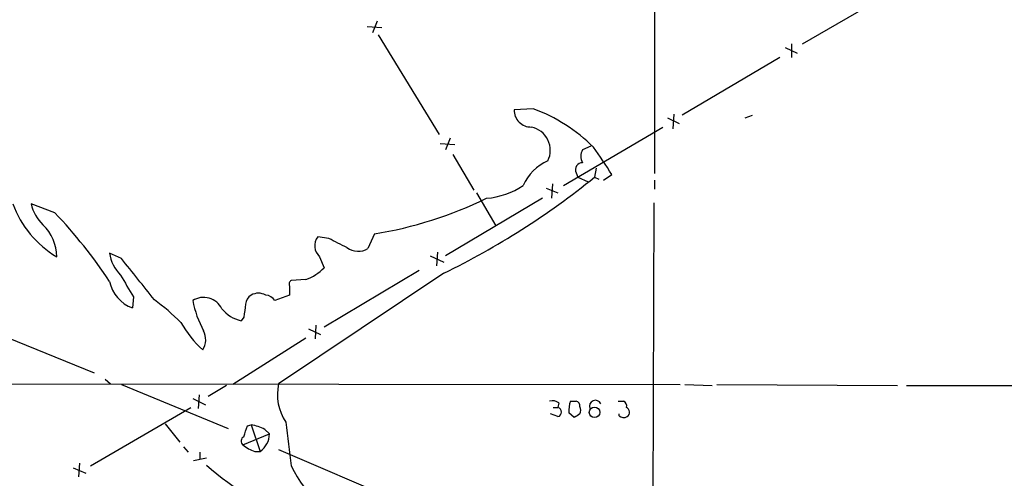
# Model space of a CAD drawing. Extents: x 1 to 1015, y 16 to 826.
# Drawn here: x 201 to 292, y 93 to 135 of the extents above; entities that cross this region are included whole.
import ezdxf

# ---------------------------------------------------------------- set-up
doc = ezdxf.new("R2010")
doc.units = 0
doc.header["$MEASUREMENT"] = 0
doc.layers.add('MAIN', color=5, linetype='CONTINUOUS')

msp = doc.modelspace()

# ---------------------------------------------------------------- linework, layer by layer
at = {"layer": 'MAIN'}
for p, q in [((259.5033, 165.3539), (259.5033, 120.8193)), ((273.2193, 132.8419), (282.2787, 138.0913)), ((232.8333, 134.4506), (234.188, 134.3659)), ((233.7647, 134.9586), (233.3413, 133.8579)), ((233.8493, 133.6886), (239.522, 124.4599)), ((271.6107, 132.5033), (272.7113, 131.9953)), ((272.2033, 132.8419), (272.2033, 131.5719)), ((271.1027, 131.5719), (262.0433, 126.2379)), ((248.2427, 126.8306), (246.4647, 126.7459)), ((261.2813, 126.3226), (261.1967, 124.9679)), ((267.8853, 125.9839), (268.5627, 126.2379)), ((251.0367, 119.7186), (260.2653, 125.1373)), ((260.6887, 125.9839), (261.7893, 125.4759)), ((239.6067, 123.6133), (240.9613, 123.5286)), ((240.538, 124.1213), (240.1147, 123.0206)), ((253.5767, 123.3593), (252.8147, 123.0206)), ((240.792, 122.5973), (242.7393, 119.2953)), ((252.222, 120.9039), (252.3913, 120.4806)), ((254.0847, 121.3273), (253.9153, 120.4806)), ((254.762, 120.2266), (255.524, 120.7346)), ((250.0207, 119.8879), (249.936, 118.5333)), ((252.3913, 120.4806), (253.3227, 120.0573)), ((253.9153, 120.4806), (254.3387, 120.3113)), ((259.5033, 120.2266), (259.5033, 119.3799)), ((242.9933, 119.0413), (244.7713, 115.9933)), ((249.428, 119.4646), (250.5287, 119.0413)), ((203.8773, 117.1786), (201.676, 118.0253)), ((249.0893, 118.5333), (240.1147, 113.1993)), ((259.4187, 118.1099), (259.2493, 70.8659)), ((233.5107, 115.2313), (232.918, 113.8766)), ((229.2773, 114.8079), (228.2613, 114.9773)), ((210.058, 112.9453), (208.9573, 113.4533)), ((239.3527, 113.5379), (239.268, 112.2679)), ((228.4307, 113.1146), (228.854, 112.0986)), ((238.6753, 113.1993), (239.9453, 112.6066)), ((239.9453, 111.5906), (224.6207, 101.3459)), ((237.6593, 111.8446), (228.854, 106.5953)), ((227.1607, 110.9979), (225.806, 110.9133)), ((225.6367, 110.4053), (225.6367, 109.5586)), ((211.1587, 109.3893), (211.074, 108.3733)), ((225.6367, 109.5586), (224.282, 109.0506)), ((195.1567, 107.3573), (207.518, 102.3619)), ((221.4033, 107.5266), (221.1493, 107.1879)), ((227.4147, 106.4259), (228.5153, 105.9179)), ((228.092, 106.7646), (228.0073, 105.4946)), ((227.1607, 105.5793), (220.3873, 101.2613)), ((116.2473, 101.4306), (261.874, 101.2613)), ((208.534, 101.7693), (209.042, 101.3459)), ((210.058, 101.2613), (219.964, 97.1973)), ((219.7947, 101.1766), (218.1013, 100.1606)), ((262.2973, 101.2613), (264.8373, 101.1766)), ((265.2607, 101.2613), (282.0247, 101.1766)), ((282.8713, 101.1766), (314.3673, 101.1766)), ((216.662, 99.9913), (217.8473, 99.3986)), ((217.2547, 100.3299), (217.17, 99.0599)), ((250.6133, 99.5679), (250.5287, 99.1446)), ((251.714, 99.7373), (252.222, 99.7373)), ((256.1167, 99.7373), (256.6247, 99.7373)), ((207.1793, 93.7259), (216.4927, 99.1446)), ((250.1053, 99.1446), (250.5287, 99.1446)), ((252.0527, 98.2133), (251.5447, 98.6366)), ((250.5287, 98.2979), (249.8513, 98.5519)), ((256.2013, 98.3826), (256.2013, 98.5519)), ((214.122, 97.6206), (215.4767, 95.9273)), ((221.742, 97.4513), (222.0807, 97.5359)), ((222.0807, 97.5359), (222.9273, 95.0806)), ((223.3507, 97.1126), (223.774, 96.6893)), ((221.3187, 95.6733), (223.774, 96.6893)), ((215.8153, 95.5039), (216.2387, 94.9959)), ((217.3393, 94.9959), (217.3393, 94.3186)), ((222.4193, 95.0806), (222.9273, 95.0806)), ((224.6207, 95.2499), (237.3207, 89.8313)), ((216.7467, 94.2339), (217.932, 94.4879)), ((205.5707, 93.5566), (206.756, 93.0486)), ((206.1633, 93.9799), (206.0787, 92.7099))]:
    msp.add_line(p, q, dxfattribs=at)
msp.add_circle((253.9301, 98.6955), 0.4852, dxfattribs=at)
for centre, radius, start, end in [((248.052, 126.7246), 1.5874, 179.231193, 270.768807), ((242.7386, 112.0128), 15.807, 45.434953, 69.62239), ((247.6219, 122.9807), 2.2033, 333.704744, 78.178038), ((213.6467, 94.6514), 49.336, 31.916639, 35.4624), ((253.7667, 122.4279), 1.1214, 148.094266, 211.901396), ((251.4348, 117.8811), 4.5144, 114.018546, 155.981454), ((252.8288, 121.172), 0.6634, 91.217773, 203.837087), ((207.9973, 177.216), 72.9888, 295.957917, 308.984492), ((243.1982, 126.0396), 7.5414, 275.528174, 303.052214), ((208.9333, 121.2956), 9.5293, 200.070896, 239.14967), ((205.2915, 118.7841), 3.6943, 191.852873, 227.099503), ((227.2804, 152.9537), 38.2334, 279.37841, 295.806515), ((171.311, 85.9186), 45.1415, 33.492017, 43.82752), ((199.9246, 113.1018), 4.1221, 0.177915, 46.218833), ((229.3627, 114.1384), 1.3845, 142.704673, 227.687338), ((18.474, -308.9654), 473.3095, 63.323064, 63.552247), ((212.4289, 113.9191), 3.5027, 187.641988, 225.488114), ((232.0071, 115.3614), 1.7419, 233.48994, 301.52842), ((-740.8935, -650.9403), 1219.7663, 38.5452176, 38.7744063), ((718.5438, 406.7424), 588.0974, 210.1432476, 210.3724404), ((225.5168, 115.3797), 4.68, 290.564356, 315.485656), ((212.2372, 111.5162), 3.3512, 191.840052, 249.690283), ((225.9753, 110.5747), 0.3786, 116.565051, 206.578587), ((222.758, 108.3736), 1.3649, 60.249391, 119.750609), ((200.0028, 91.4536), 22.0076, 45.011966, 53.459336), ((217.678, 107.4654), 1.8828, 25.926764, 122.656971), ((225.8341, 110.8042), 9.3382, 190.823676, 209.142744), ((517.8373, 65.7658), 299.3611, 171.751936, 171.9811), ((222.673, 108.6275), 1.1035, 122.461635, 175.613639), ((223.3505, 108.4576), 1.1042, 32.481141, 85.595723), ((221.8579, 110.319), 3.2103, 219.232898, 257.248183), ((225.2126, 112.6568), 11.1775, 210.293077, 227.026223), ((216.0519, 105.443), 1.8183, 327.967227, 26.580553), ((229.1821, 100.3722), 4.6642, 167.9502, 213.617498), ((250.0206, 98.8058), 0.9655, 52.127098, 105.246791), ((253.8306, 98.8484), 2.2957, 157.219251, 185.293625), ((252.1117, 99.2968), 0.4541, 351.450515, 75.942335), ((254, 99.2716), 0.5386, 22.613319, 202.613319), ((256.4551, 99.3139), 0.4561, 338.214917, 68.170598), ((250.4333, 98.7213), 0.4339, 282.697771, 77.299327), ((251.925, 98.8906), 0.7203, 331.951376, 28.048624), ((256.6858, 98.6978), 0.4867, 304.757689, 66.648366), ((1241.545, 222.757), 1023.9017, 187.0104228, 187.2396072), ((336.9566, -28.6173), 152.6259, 123.57026, 123.799443), ((256.6367, 98.83), 0.6243, 225.77878, 301.541369), ((-32.4347, 181.6208), 267.7504, 341.448761, 341.677937), ((221.4023, 93.3837), 4.2073, 62.412332, 80.720815), ((221.6036, 96.0274), 0.4545, 116.153426, 231.180715), ((221.826, 96.6874), 1.948, 304.426722, 0.055884), ((223.4688, 98.3476), 3.4314, 231.201202, 252.190762), ((234.2222, 112.1399), 24.5221, 228.370846, 252.02027), ((238.3424, 99.9942), 14.0162, 206.565417, 244.193466)]:
    msp.add_arc(centre, radius, start, end, dxfattribs=at)

doc.saveas('drawing.dxf')
